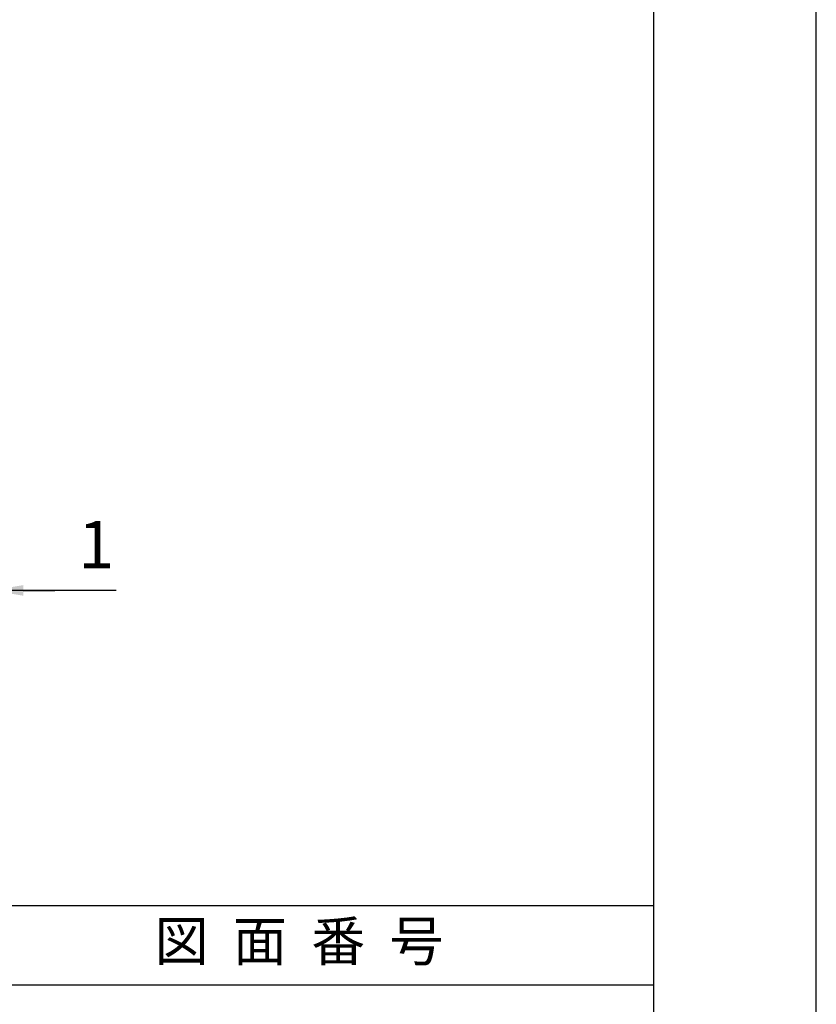
# Model space of a CAD drawing. Extents: x 0 to 210, y 0 to 297.
# Drawn here: x 160 to 210, y 61 to 123 of the extents above; entities that cross this region are included whole.
import ezdxf

# ---------------------------------------------------------------- set-up
doc = ezdxf.new("R2010")
doc.units = 0
doc.header["$LTSCALE"] = 0.4
doc.layers.get('DEFPOINTS').update_dxf_attribs({"color": 9, "linetype": 'CONTINUOUS'})
doc.layers.add('DIMS', color=1, linetype='CONTINUOUS')
doc.layers.add('TITLE', color=7, linetype='CONTINUOUS')
doc.styles.add('DIMS', font='romans.shx', dxfattribs={"width": 0.75, "bigfont": 'bigfont.shx'})
doc.styles.get("Standard").update_dxf_attribs({"font": 'romans.shx', "bigfont": 'bigfont.shx'})
doc.dimstyles.new('YM塗矢', dxfattribs={"dimtxt": 3, "dimasz": 2, "dimexe": 1, "dimexo": 1, "dimgap": 1, "dimtad": 1, "dimtxsty": 'DIMS', "dimcen": 0, "dimclrd": 1, "dimclre": 1, "dimclrt": 7, "dimazin": 3, "dimtfac": 1, "dimtix": 1, "dimtmove": 0, "dimatfit": 3})

# ---------------------------------------------------------------- blocks, each defined once
blk = doc.blocks.new('*D22')
at = {"layer": 'DEFPOINTS', "color": 0, "linetype": 'CONTINUOUS'}
for p in [(156.971, 98.377), (157.971, 98.377), (157.971, 87.377)]:
    blk.add_point(p, dxfattribs=at)
at = {"layer": 'DIMS', "color": 1, "linetype": 'CONTINUOUS'}
for p, q in [((156.971, 97.377), (156.971, 86.377)), ((157.971, 97.377), (157.971, 86.377)), ((154.971, 87.377), (152.971, 87.377)), ((156.971, 87.377), (157.971, 87.377)), ((156.971, 87.377), (157.971, 87.377)), ((165.845, 87.377), (157.971, 87.377)), ((159.971, 87.377), (161.971, 87.377))]:
    blk.add_line(p, q, dxfattribs=at)
for points in [[(154.971, 87.71), (154.971, 87.044), (156.971, 87.377)], [(159.971, 87.71), (159.971, 87.044), (157.971, 87.377)]]:
    blk.add_solid(points, dxfattribs=at)
at = {"layer": 'DIMS', "color": 7, "linetype": 'CONTINUOUS', "insert": (164.577, 89.877), "char_height": 3, "attachment_point": 5, "style": 'DIMS'}
blk.add_mtext('1', dxfattribs=at)

msp = doc.modelspace()

# ---------------------------------------------------------------- linework, layer by layer
at = {"layer": 'DEFPOINTS', "ltscale": 20}
msp.add_lwpolyline([(0, 0), (210, 0), (210, 297), (0, 297)], close=True, dxfattribs=at)
at = {"layer": 'TITLE'}
for p, q in [((20, 67.5), (199.75, 67.5)), ((20, 62.5), (199.75, 62.5))]:
    msp.add_line(p, q, dxfattribs=at)
msp.add_lwpolyline([(20, 12.625), (199.75, 12.625), (199.75, 284.375), (20, 284.375)], close=True, dxfattribs=at)

# ---------------------------------------------------------------- texts
at = {"layer": 'TITLE', "insert": (177.375, 64.925), "char_height": 2.5, "width": 45, "attachment_point": 5}
msp.add_mtext('図  面  番  号', dxfattribs=at)

# ---------------------------------------------------------------- dimensions: what is measured, and where the dimension line sits
at = {"layer": 'DIMS', "linetype": 'CONTINUOUS'}
dim = msp.add_linear_dim(base=(157.971, 87.377), p1=(156.971, 98.377), p2=(157.971, 98.377), dimstyle='YM塗矢', dxfattribs=at)
dim.commit()
dim.dimension.update_dxf_attribs({"geometry": '*D22', "text_midpoint": (164.577, 88.216), "dimtype": 160})

doc.saveas('drawing.dxf')
